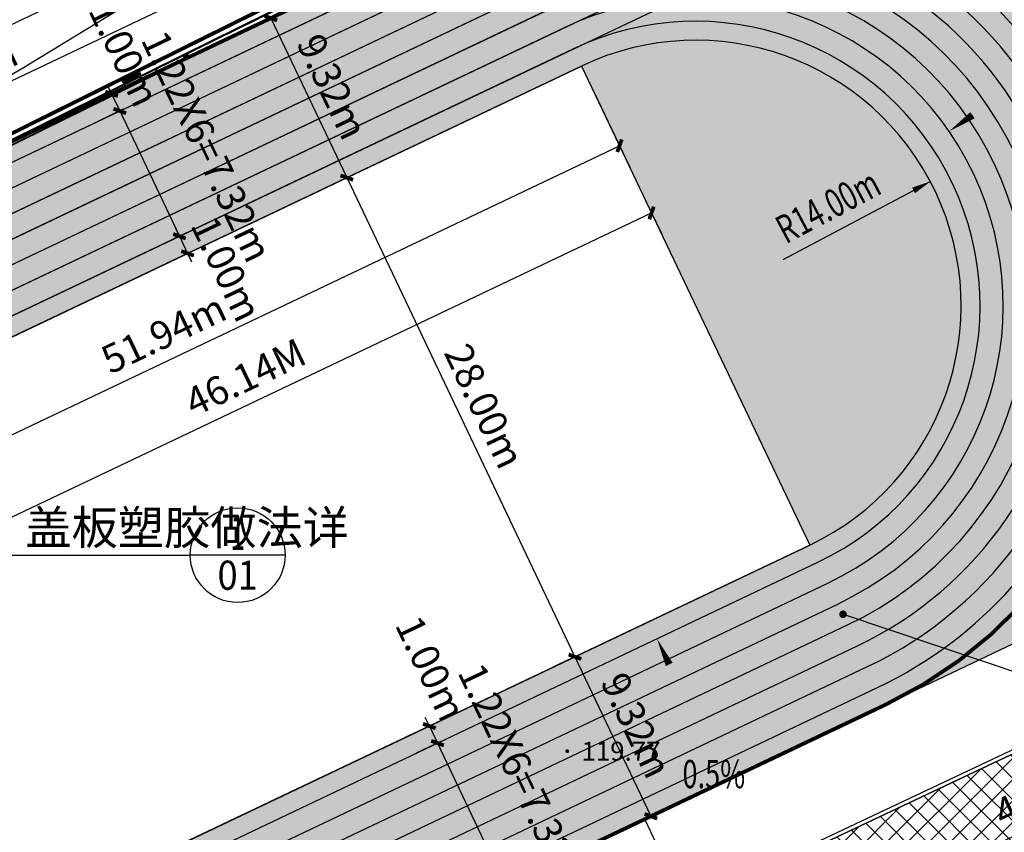
# Model space of a CAD drawing. Extents: x 8915761 to 11585504, y 1517854 to 7464285.
# Drawn here: x 10323732 to 10375653, y 2866941 to 2909823 of the extents above; entities that cross this region are included whole.
import ezdxf
from ezdxf.enums import TextEntityAlignment as Align

# ---------------------------------------------------------------- set-up
doc = ezdxf.new("R2010")
doc.units = 0
doc.header["$PDSIZE"] = 0.2
doc.linetypes.add('DASH', pattern=[0.35, 0.25, -0.1])
doc.layers.get('0').update_dxf_attribs({"linetype": 'CONTINUOUS'})
doc.layers.get('Defpoints').update_dxf_attribs({"linetype": 'CONTINUOUS'})
for name, color, linetype in [('0-跑道', 70, 'CONTINUOUS'), ('DIM_IDEN', 3, 'CONTINUOUS'), ('DIM_LEAD', 3, 'CONTINUOUS'), ('DIM_SYMB', 3, 'CONTINUOUS'), ('DMTZ', 3, 'CONTINUOUS'), ('GCD', 1, 'CONTINUOUS'), ('JMD', 6, 'CONTINUOUS'), ('PUB_DIM', 3, 'CONTINUOUS'), ('PUB_TEXT', 7, 'CONTINUOUS'), ('塑胶辅助线', 6, 'CONTINUOUS')]:
    doc.layers.add(name, color=color, linetype=linetype)
doc.styles.add('_TCH_DIM', font='SIMPLEX', dxfattribs={"bigfont": 'GBCBIG'})
doc.styles.add('_TCH_DIM_T3', font='SIMPLEX', dxfattribs={"width": 0.705882, "bigfont": 'GBCBIG'})
doc.styles.add('_TCH_LABEL', font='COMPLEX', dxfattribs={"bigfont": 'GBCBIG'})
doc.styles.add('等高线高程注记及一般高程', font='txt', dxfattribs={"height": 1})
doc.linetypes.add('10411', pattern='A,2,[150,AAA.SHX,S=1,R=0,X=0,Y=1],2,[151,AAA.SHX,S=1,R=0,X=0,Y=3],1e-11', length=4)
doc.dimstyles.new('_TCH_ARCH&&500', dxfattribs={"dimtxt": 1487.5, "dimasz": 500, "dimexe": 1250, "dimexo": 1500, "dimgap": 631.25, "dimtad": 1, "dimdec": 0, "dimzin": 0, "dimdsep": 46, "dimtxsty": '_TCH_DIM_T3', "dimblk": 'ARCHTICK', "dimcen": 0.09, "dimclrt": 7, "dimazin": 2, "dimtfac": 1, "dimtdec": 0, "dimtix": 1, "dimtmove": 2, "dimatfit": 3, "dimfxl": 0, "dimtolj": 1, "dimtzin": 0, "dimarcsym": 0})

# ---------------------------------------------------------------- blocks, each defined once
blk = doc.blocks.new('*U11')
at = {"linetype": 'Continuous'}
for points in [[(0, 0), (0.5, 0.5), (-0.5, 0.5)], [(0, 0), (-0.5, 0.5), (-0.5, -0.5)], [(0, 0), (-0.5, -0.5), (0.5, -0.5)], [(0, 0), (0.5, -0.5), (0.5, 0.5)]]:
    blk.add_solid(points, dxfattribs=at)
blk = doc.blocks.new('gc002')
blk.add_lwpolyline([(-0.5, -0.5), (0.5, -0.5), (0.5, 0.5), (-0.5, 0.5), (-0.5, -0.5)])
at = {"linetype": 'Continuous'}
blk.add_blockref('*U11', (0, 0), dxfattribs=at)
blk = doc.blocks.new('GC200')
at = {"linetype": 'Continuous', "const_width": 0.2, "flags": 128}
blk.add_lwpolyline([(-0.1, 0, 1), (0.1, 0, 1)], format="xyb", close=True, dxfattribs=at)
blk = doc.blocks.new('FJHFSF')
at = {"layer": '0-跑道', "linetype": 'Continuous'}
for p, q in [((9718150, 2894944, -117135), (9828314, 2947364, -117135)), ((9718674, 2893843, -117135), (9828838, 2946262, -117135)), ((9719198, 2892741, -117135), (9829363, 2945160, -117135)), ((9719722, 2891639, -117135), (9829887, 2944059, -117135)), ((9720247, 2890538, -117135), (9830411, 2942957, -117135)), ((9720771, 2889436, -117135), (9830935, 2941855, -117135)), ((9721295, 2888334, -117135), (9831459, 2940754, -117135))]:
    blk.add_line(p, q, dxfattribs=at)
at = {"layer": '0-跑道', "linetype": 'Continuous', "elevation": -117135, "flags": 128}
for points in [[(9830587, 2949553), (9850708, 2907403), (9840469, 2902604), (9779965, 2873815, -0.618182), (9747089, 2899501), (9721725, 2887431), (9717720, 2895847)], [(9827885, 2948267), (9831889, 2939851), (9827672, 2937844, -0.618182), (9826867, 2896131), (9779965, 2873815, -0.618182), (9747089, 2899501), (9721725, 2887431), (9717720, 2895847)], [(9779536, 2874718), (9826437, 2897034, 1), (9807257, 2937344), (9760355, 2915027, 1)], [(9779012, 2875819), (9825913, 2898136, 1), (9807781, 2936242), (9760880, 2913925, 1)], [(9778487, 2876921), (9825388, 2899238, 1), (9808305, 2935141), (9761404, 2912824, 1)], [(9777963, 2878022), (9824864, 2900339, 1), (9808829, 2934039), (9761928, 2911722, 1)], [(9777439, 2879124), (9824340, 2901441, 1), (9809353, 2932937), (9762452, 2910620, 1)], [(9776915, 2880226), (9823816, 2902543, 1), (9809878, 2931836), (9762976, 2909519, 1)], [(9776391, 2881327), (9823292, 2903644, 1), (9810402, 2930734), (9763501, 2908417, 1)], [(9775961, 2882230), (9822862, 2904547, 1), (9810831, 2929831), (9763930, 2907514, 1)]]:
    blk.add_lwpolyline(points, format="xyb", close=True, dxfattribs=at)
blk = doc.blocks.new('_ArchTick')
at = {"color": 0, "linetype": 'ByBlock', "const_width": 0.4}
blk.add_lwpolyline([(-0.5, -0.5), (0.5, 0.5)], dxfattribs=at)
blk = doc.blocks.new('*D1181')
at = {"layer": 'Defpoints', "color": 0, "linetype": 'Continuous', "transparency": 16777216}
for p in [(10395687, 2880333), (10397370, 2876771), (10358906, 2862958)]:
    blk.add_point(p, dxfattribs=at)
at = {"layer": 'PUB_DIM', "color": 0, "linetype": 'Continuous', "lineweight": -2, "transparency": 16777216}
for p, q in [((10396328, 2878977), (10397903, 2875641)), ((10360589, 2859396), (10397370, 2876771)), ((10359547, 2861602), (10361123, 2858266))]:
    blk.add_line(p, q, dxfattribs=at)
at = {"layer": 'PUB_DIM', "color": 0, "linetype": 'Continuous', "lineweight": -2, "transparency": 16777216, "xscale": 500, "yscale": 500, "zscale": 500}
for p, rotation in [((10397370, 2876771), 25.28555130784213), ((10360589, 2859396), 205.2855513078421)]:
    blk.add_blockref('_ArchTick', p, dxfattribs=dict(at, rotation=rotation))
at = {"layer": 'PUB_DIM', "color": 7, "linetype": 'Continuous', "transparency": 16777216, "insert": (10378392, 2869327), "char_height": 1487.5, "attachment_point": 5, "rotation": 25.2856, "style": '_TCH_DIM_T3'}
blk.add_mtext('\\A1;40.67m', dxfattribs=at)
blk = doc.blocks.new('*D1183')
at = {"layer": 'Defpoints', "color": 0, "linetype": 'Continuous', "transparency": 16777216}
for p in [(10356091, 2901638), (10357049, 2899625), (10314428, 2881813)]:
    blk.add_point(p, dxfattribs=at)
at = {"layer": 'PUB_DIM', "color": 0, "linetype": 'Continuous', "lineweight": -2, "transparency": 16777216}
for p, q in [((10356736, 2900283), (10357586, 2898497)), ((10315385, 2879800), (10357049, 2899625)), ((10315072, 2880458), (10315922, 2878672))]:
    blk.add_line(p, q, dxfattribs=at)
at = {"layer": 'PUB_DIM', "color": 0, "linetype": 'Continuous', "lineweight": -2, "transparency": 16777216, "xscale": 500, "yscale": 500, "zscale": 500}
for p, rotation in [((10357049, 2899625), 25.44643653794678), ((10315385, 2879800), 205.4464365379468)]:
    blk.add_blockref('_ArchTick', p, dxfattribs=dict(at, rotation=rotation))
at = {"layer": 'PUB_DIM', "color": 7, "linetype": 'Continuous', "transparency": 16777216, "insert": (10335626, 2890954), "char_height": 1487.5, "attachment_point": 5, "rotation": 25.4464, "style": '_TCH_DIM_T3'}
blk.add_mtext('\\A1;46.14M', dxfattribs=at)
blk = doc.blocks.new('*D1185')
at = {"layer": 'Defpoints', "color": 0, "linetype": 'Continuous', "transparency": 16777216}
for p in [(10365558, 2926708), (10366801, 2924095), (10276502, 2881128)]:
    blk.add_point(p, dxfattribs=at)
at = {"layer": 'PUB_DIM', "color": 0, "linetype": 'Continuous', "lineweight": -2, "transparency": 16777216}
for p, q in [((10366157, 2925449), (10365021, 2927837)), ((10275259, 2883742), (10365558, 2926708)), ((10275858, 2882483), (10274722, 2884870))]:
    blk.add_line(p, q, dxfattribs=at)
at = {"layer": 'PUB_DIM', "color": 0, "linetype": 'Continuous', "lineweight": -2, "transparency": 16777216, "xscale": 500, "yscale": 500, "zscale": 500}
for p, rotation in [((10365558, 2926708), 25.44643653796866), ((10275259, 2883742), 205.4464365379687)]:
    blk.add_blockref('_ArchTick', p, dxfattribs=dict(at, rotation=rotation))
at = {"layer": 'PUB_DIM', "color": 7, "linetype": 'Continuous', "transparency": 16777216, "insert": (10319818, 2906466), "char_height": 1487.5, "attachment_point": 5, "rotation": 25.4464, "style": '_TCH_DIM_T3'}
blk.add_mtext('\\A1;100.00m', dxfattribs=at)
blk = doc.blocks.new('*D1187')
at = {"layer": 'Defpoints', "color": 0, "linetype": 'Continuous', "transparency": 16777216}
for p in [(10353360, 2907378), (10355362, 2903170), (10306459, 2885061)]:
    blk.add_point(p, dxfattribs=at)
at = {"layer": 'PUB_DIM', "color": 0, "linetype": 'Continuous', "lineweight": -2, "transparency": 16777216}
for p, q in [((10354004, 2906023), (10355899, 2902041)), ((10308461, 2880853), (10355362, 2903170)), ((10307103, 2883707), (10308998, 2879725))]:
    blk.add_line(p, q, dxfattribs=at)
at = {"layer": 'PUB_DIM', "color": 0, "linetype": 'Continuous', "lineweight": -2, "transparency": 16777216, "xscale": 500, "yscale": 500, "zscale": 500}
for p, rotation in [((10355362, 2903170), 25.44643653794504), ((10308461, 2880853), 205.446436537945)]:
    blk.add_blockref('_ArchTick', p, dxfattribs=dict(at, rotation=rotation))
at = {"layer": 'PUB_DIM', "color": 7, "linetype": 'Continuous', "transparency": 16777216, "insert": (10331321, 2893253), "char_height": 1487.5, "attachment_point": 5, "rotation": 25.4464, "style": '_TCH_DIM_T3'}
blk.add_mtext('\\A1;51.94m', dxfattribs=at)
blk = doc.blocks.new('*D1188')
at = {"layer": 'Defpoints', "color": 0, "linetype": 'Continuous', "transparency": 16777216}
for p in [(10339392, 2911053), (10343396, 2902637), (10340982, 2901488)]:
    blk.add_point(p, dxfattribs=at)
at = {"layer": 'PUB_DIM', "color": 0, "linetype": 'Continuous', "lineweight": -2, "transparency": 16777216}
for p, q in [((10338037, 2910408), (10335849, 2909367)), ((10336977, 2909904), (10340982, 2901488)), ((10342042, 2901992), (10339853, 2900951))]:
    blk.add_line(p, q, dxfattribs=at)
at = {"layer": 'PUB_DIM', "color": 0, "linetype": 'Continuous', "lineweight": -2, "transparency": 16777216, "xscale": 500, "yscale": 500, "zscale": 500}
for p, rotation in [((10336977, 2909904), 115.4464365379487), ((10340982, 2901488), 295.4464365379487)]:
    blk.add_blockref('_ArchTick', p, dxfattribs=dict(at, rotation=rotation))
at = {"layer": 'PUB_DIM', "color": 7, "linetype": 'Continuous', "transparency": 16777216, "insert": (10340221, 2906287), "char_height": 1487.5, "attachment_point": 5, "rotation": 295.4464, "style": '_TCH_DIM_T3'}
blk.add_mtext('\\A1;9.32m', dxfattribs=at)
blk = doc.blocks.new('*D1189')
at = {"layer": 'Defpoints', "color": 0, "linetype": 'Continuous', "transparency": 16777216}
for p in [(10343396, 2902637), (10355427, 2877353), (10353013, 2876204)]:
    blk.add_point(p, dxfattribs=at)
at = {"layer": 'PUB_DIM', "color": 0, "linetype": 'Continuous', "lineweight": -2, "transparency": 16777216}
for p, q in [((10342042, 2901992), (10339853, 2900951)), ((10340982, 2901488), (10353013, 2876204)), ((10354072, 2876709), (10351884, 2875667))]:
    blk.add_line(p, q, dxfattribs=at)
at = {"layer": 'PUB_DIM', "color": 0, "linetype": 'Continuous', "lineweight": -2, "transparency": 16777216, "xscale": 500, "yscale": 500, "zscale": 500}
for p, rotation in [((10340982, 2901488), 115.4464365379479), ((10353013, 2876204), 295.4464365379479)]:
    blk.add_blockref('_ArchTick', p, dxfattribs=dict(at, rotation=rotation))
at = {"layer": 'PUB_DIM', "color": 7, "linetype": 'Continuous', "transparency": 16777216, "insert": (10348239, 2889437), "char_height": 1487.5, "attachment_point": 5, "rotation": 295.4464, "style": '_TCH_DIM_T3'}
blk.add_mtext('\\A1;28.00m', dxfattribs=at)
blk = doc.blocks.new('*D1190')
at = {"layer": 'Defpoints', "color": 0, "linetype": 'Continuous', "transparency": 16777216}
for p in [(10355427, 2877353), (10359431, 2868937), (10357017, 2867789)]:
    blk.add_point(p, dxfattribs=at)
at = {"layer": 'PUB_DIM', "color": 0, "linetype": 'Continuous', "lineweight": -2, "transparency": 16777216}
for p, q in [((10354072, 2876709), (10351884, 2875667)), ((10353013, 2876204), (10357017, 2867789)), ((10358077, 2868293), (10355888, 2867252))]:
    blk.add_line(p, q, dxfattribs=at)
at = {"layer": 'PUB_DIM', "color": 0, "linetype": 'Continuous', "lineweight": -2, "transparency": 16777216, "xscale": 500, "yscale": 500, "zscale": 500}
for p, rotation in [((10353013, 2876204), 115.4464365379475), ((10357017, 2867789), 295.4464365379475)]:
    blk.add_blockref('_ArchTick', p, dxfattribs=dict(at, rotation=rotation))
at = {"layer": 'PUB_DIM', "color": 7, "linetype": 'Continuous', "transparency": 16777216, "insert": (10356256, 2872587), "char_height": 1487.5, "attachment_point": 5, "rotation": 295.4464, "style": '_TCH_DIM_T3'}
blk.add_mtext('\\A1;9.32m', dxfattribs=at)
blk = doc.blocks.new('*D1191')
at = {"layer": 'Defpoints', "color": 0, "linetype": 'Continuous', "transparency": 16777216}
for p in [(10368017, 2930850), (10370413, 2925814), (10260249, 2873394)]:
    blk.add_point(p, dxfattribs=at)
at = {"layer": 'PUB_DIM', "color": 0, "linetype": 'Continuous', "lineweight": -2, "transparency": 16777216}
for p, q in [((10369769, 2927168), (10367480, 2931978)), ((10257852, 2878430), (10368017, 2930850)), ((10259604, 2874749), (10257315, 2879559))]:
    blk.add_line(p, q, dxfattribs=at)
at = {"layer": 'PUB_DIM', "color": 0, "linetype": 'Continuous', "lineweight": -2, "transparency": 16777216, "xscale": 500, "yscale": 500, "zscale": 500}
for p, rotation in [((10368017, 2930850), 25.44643653794803), ((10257852, 2878430), 205.446436537948)]:
    blk.add_blockref('_ArchTick', p, dxfattribs=dict(at, rotation=rotation))
at = {"layer": 'PUB_DIM', "color": 7, "linetype": 'Continuous', "transparency": 16777216, "insert": (10312344, 2905882), "char_height": 1487.5, "attachment_point": 5, "rotation": 25.4464, "style": '_TCH_DIM_T3'}
blk.add_mtext('\\A1;122.00m', dxfattribs=at)
blk = doc.blocks.new('*D1192')
at = {"layer": 'Defpoints', "color": 0, "linetype": 'Continuous', "transparency": 16777216}
for p in [(10346873, 2873283), (10347303, 2872380), (10345764, 2871648)]:
    blk.add_point(p, dxfattribs=at)
at = {"layer": 'PUB_DIM', "color": 0, "linetype": 'Continuous', "lineweight": -2, "transparency": 16777216}
for p, q in [((10345334, 2872551), (10345119, 2873002)), ((10345518, 2872639), (10344205, 2872014)), ((10345334, 2872551), (10345764, 2871648)), ((10345948, 2871736), (10344635, 2871111)), ((10345764, 2871648), (10345979, 2871196))]:
    blk.add_line(p, q, dxfattribs=at)
at = {"layer": 'PUB_DIM', "color": 0, "linetype": 'Continuous', "lineweight": -2, "transparency": 16777216, "xscale": 500, "yscale": 500, "zscale": 500}
for p, rotation in [((10345334, 2872551), 295.446436537916), ((10345764, 2871648), 115.446436537916)]:
    blk.add_blockref('_ArchTick', p, dxfattribs=dict(at, rotation=rotation))
at = {"layer": 'PUB_DIM', "color": 7, "linetype": 'Continuous', "transparency": 16777216, "insert": (10345416, 2875580), "char_height": 1487.5, "attachment_point": 5, "rotation": 295.4464, "style": '_TCH_DIM_T3'}
blk.add_mtext('\\A1;1.00m', dxfattribs=at)
blk = doc.blocks.new('*D1193')
at = {"layer": 'Defpoints', "color": 0, "linetype": 'Continuous', "transparency": 16777216}
for p in [(10347303, 2872380), (10350448, 2865770), (10348909, 2865038)]:
    blk.add_point(p, dxfattribs=at)
at = {"layer": 'PUB_DIM', "color": 0, "linetype": 'Continuous', "lineweight": -2, "transparency": 16777216}
for p, q in [((10345948, 2871736), (10344635, 2871111)), ((10345764, 2871648), (10348909, 2865038)), ((10349093, 2865126), (10347780, 2864501))]:
    blk.add_line(p, q, dxfattribs=at)
at = {"layer": 'PUB_DIM', "color": 0, "linetype": 'Continuous', "lineweight": -2, "transparency": 16777216, "xscale": 500, "yscale": 500, "zscale": 500}
for p, rotation in [((10345764, 2871648), 115.4464365379254), ((10348909, 2865038), 295.4464365379254)]:
    blk.add_blockref('_ArchTick', p, dxfattribs=dict(at, rotation=rotation))
at = {"layer": 'PUB_DIM', "color": 7, "linetype": 'Continuous', "transparency": 16777216, "insert": (10350301, 2869754), "char_height": 1487.5, "attachment_point": 5, "rotation": 295.4464, "style": '_TCH_DIM_T3'}
blk.add_mtext('\\A1;1.22X6=7.32m', dxfattribs=at)
blk = doc.blocks.new('*D1195')
at = {"layer": 'Defpoints', "color": 0, "linetype": 'Continuous', "transparency": 16777216}
for p in [(10330119, 2906640), (10330548, 2905737), (10329009, 2905005)]:
    blk.add_point(p, dxfattribs=at)
at = {"layer": 'PUB_DIM', "color": 0, "linetype": 'Continuous', "lineweight": -2, "transparency": 16777216}
for p, q in [((10328580, 2905908), (10328365, 2906360)), ((10328764, 2905996), (10327451, 2905371)), ((10328580, 2905908), (10329009, 2905005)), ((10329194, 2905093), (10327881, 2904468)), ((10329009, 2905005), (10329224, 2904554))]:
    blk.add_line(p, q, dxfattribs=at)
at = {"layer": 'PUB_DIM', "color": 0, "linetype": 'Continuous', "lineweight": -2, "transparency": 16777216, "xscale": 500, "yscale": 500, "zscale": 500}
for p, rotation in [((10328580, 2905908), 295.446436537916), ((10329009, 2905005), 115.446436537916)]:
    blk.add_blockref('_ArchTick', p, dxfattribs=dict(at, rotation=rotation))
at = {"layer": 'PUB_DIM', "color": 7, "linetype": 'Continuous', "transparency": 16777216, "insert": (10329244, 2908018), "char_height": 1487.5, "attachment_point": 5, "rotation": 295.4464, "style": '_TCH_DIM_T3'}
blk.add_mtext('\\A1;1.00m', dxfattribs=at)
blk = doc.blocks.new('*D1196')
at = {"layer": 'Defpoints', "color": 0, "linetype": 'Continuous', "transparency": 16777216}
for p in [(10330548, 2905737), (10333693, 2899127), (10332155, 2898395)]:
    blk.add_point(p, dxfattribs=at)
at = {"layer": 'PUB_DIM', "color": 0, "linetype": 'Continuous', "lineweight": -2, "transparency": 16777216}
for p, q in [((10329194, 2905093), (10327881, 2904468)), ((10329009, 2905005), (10332155, 2898395)), ((10332339, 2898483), (10331026, 2897858))]:
    blk.add_line(p, q, dxfattribs=at)
at = {"layer": 'PUB_DIM', "color": 0, "linetype": 'Continuous', "lineweight": -2, "transparency": 16777216, "xscale": 500, "yscale": 500, "zscale": 500}
for p, rotation in [((10329009, 2905005), 115.4464365379254), ((10332155, 2898395), 295.4464365379254)]:
    blk.add_blockref('_ArchTick', p, dxfattribs=dict(at, rotation=rotation))
at = {"layer": 'PUB_DIM', "color": 7, "linetype": 'Continuous', "transparency": 16777216, "insert": (10333599, 2903136), "char_height": 1487.5, "attachment_point": 5, "rotation": 295.4464, "style": '_TCH_DIM_T3'}
blk.add_mtext('\\A1;1.22X6=7.32m', dxfattribs=at)
blk = doc.blocks.new('*D1197')
at = {"layer": 'Defpoints', "color": 0, "linetype": 'Continuous', "transparency": 16777216}
for p in [(10333693, 2899127), (10334123, 2898224), (10332584, 2897492)]:
    blk.add_point(p, dxfattribs=at)
at = {"layer": 'PUB_DIM', "color": 0, "linetype": 'Continuous', "lineweight": -2, "transparency": 16777216}
for p, q in [((10332155, 2898395), (10331940, 2898847)), ((10332339, 2898483), (10331026, 2897858)), ((10332155, 2898395), (10332584, 2897492)), ((10332769, 2897580), (10331456, 2896955)), ((10332584, 2897492), (10332799, 2897041))]:
    blk.add_line(p, q, dxfattribs=at)
at = {"layer": 'PUB_DIM', "color": 0, "linetype": 'Continuous', "lineweight": -2, "transparency": 16777216, "xscale": 500, "yscale": 500, "zscale": 500}
for p, rotation in [((10332155, 2898395), 295.4464365378931), ((10332584, 2897492), 115.4464365378931)]:
    blk.add_blockref('_ArchTick', p, dxfattribs=dict(at, rotation=rotation))
at = {"layer": 'PUB_DIM', "color": 7, "linetype": 'Continuous', "transparency": 16777216, "insert": (10334641, 2896677), "char_height": 1487.5, "attachment_point": 5, "rotation": 295.4464, "style": '_TCH_DIM_T3'}
blk.add_mtext('\\A1;1.00m', dxfattribs=at)
blk = doc.blocks.new('*D1199')
at = {"layer": 'Defpoints', "color": 0, "linetype": 'Continuous', "transparency": 16777216}
for p in [(10365558, 2926708), (10366801, 2924095), (10276502, 2881128)]:
    blk.add_point(p, dxfattribs=at)
at = {"layer": 'PUB_DIM', "color": 0, "linetype": 'Continuous', "lineweight": -2, "transparency": 16777216}
for p, q in [((10366157, 2925449), (10365021, 2927837)), ((10275259, 2883742), (10365558, 2926708)), ((10275858, 2882483), (10274722, 2884870))]:
    blk.add_line(p, q, dxfattribs=at)
at = {"layer": 'PUB_DIM', "color": 0, "linetype": 'Continuous', "lineweight": -2, "transparency": 16777216, "xscale": 500, "yscale": 500, "zscale": 500}
for p, rotation in [((10365558, 2926708), 25.44643653796866), ((10275259, 2883742), 205.4464365379687)]:
    blk.add_blockref('_ArchTick', p, dxfattribs=dict(at, rotation=rotation))
at = {"layer": 'PUB_DIM', "color": 7, "linetype": 'Continuous', "transparency": 16777216, "insert": (10319818, 2906466), "char_height": 1487.5, "attachment_point": 5, "rotation": 25.4464, "style": '_TCH_DIM_T3'}
blk.add_mtext('\\A1;100.00m', dxfattribs=at)
blk = doc.blocks.new('*D1201')
at = {"layer": 'Defpoints', "color": 0, "linetype": 'Continuous', "transparency": 16777216}
for p in [(10353360, 2907378), (10355362, 2903170), (10306459, 2885061)]:
    blk.add_point(p, dxfattribs=at)
at = {"layer": 'PUB_DIM', "color": 0, "linetype": 'Continuous', "lineweight": -2, "transparency": 16777216}
for p, q in [((10354004, 2906023), (10355899, 2902041)), ((10308461, 2880853), (10355362, 2903170)), ((10307103, 2883707), (10308998, 2879725))]:
    blk.add_line(p, q, dxfattribs=at)
at = {"layer": 'PUB_DIM', "color": 0, "linetype": 'Continuous', "lineweight": -2, "transparency": 16777216, "xscale": 500, "yscale": 500, "zscale": 500}
for p, rotation in [((10355362, 2903170), 25.44643653794504), ((10308461, 2880853), 205.446436537945)]:
    blk.add_blockref('_ArchTick', p, dxfattribs=dict(at, rotation=rotation))
at = {"layer": 'PUB_DIM', "color": 7, "linetype": 'Continuous', "transparency": 16777216, "insert": (10331321, 2893253), "char_height": 1487.5, "attachment_point": 5, "rotation": 25.4464, "style": '_TCH_DIM_T3'}
blk.add_mtext('\\A1;51.94m', dxfattribs=at)
blk = doc.blocks.new('*D1202')
at = {"layer": 'Defpoints', "color": 0, "linetype": 'Continuous', "transparency": 16777216}
for p in [(10339392, 2911053), (10343396, 2902637), (10340982, 2901488)]:
    blk.add_point(p, dxfattribs=at)
at = {"layer": 'PUB_DIM', "color": 0, "linetype": 'Continuous', "lineweight": -2, "transparency": 16777216}
for p, q in [((10338037, 2910408), (10335849, 2909367)), ((10336977, 2909904), (10340982, 2901488)), ((10342042, 2901992), (10339853, 2900951))]:
    blk.add_line(p, q, dxfattribs=at)
at = {"layer": 'PUB_DIM', "color": 0, "linetype": 'Continuous', "lineweight": -2, "transparency": 16777216, "xscale": 500, "yscale": 500, "zscale": 500}
for p, rotation in [((10336977, 2909904), 115.4464365379487), ((10340982, 2901488), 295.4464365379487)]:
    blk.add_blockref('_ArchTick', p, dxfattribs=dict(at, rotation=rotation))
at = {"layer": 'PUB_DIM', "color": 7, "linetype": 'Continuous', "transparency": 16777216, "insert": (10340221, 2906287), "char_height": 1487.5, "attachment_point": 5, "rotation": 295.4464, "style": '_TCH_DIM_T3'}
blk.add_mtext('\\A1;9.32m', dxfattribs=at)
blk = doc.blocks.new('*D1203')
at = {"layer": 'Defpoints', "color": 0, "linetype": 'Continuous', "transparency": 16777216}
for p in [(10343396, 2902637), (10355427, 2877353), (10353013, 2876204)]:
    blk.add_point(p, dxfattribs=at)
at = {"layer": 'PUB_DIM', "color": 0, "linetype": 'Continuous', "lineweight": -2, "transparency": 16777216}
for p, q in [((10342042, 2901992), (10339853, 2900951)), ((10340982, 2901488), (10353013, 2876204)), ((10354072, 2876709), (10351884, 2875667))]:
    blk.add_line(p, q, dxfattribs=at)
at = {"layer": 'PUB_DIM', "color": 0, "linetype": 'Continuous', "lineweight": -2, "transparency": 16777216, "xscale": 500, "yscale": 500, "zscale": 500}
for p, rotation in [((10340982, 2901488), 115.4464365379479), ((10353013, 2876204), 295.4464365379479)]:
    blk.add_blockref('_ArchTick', p, dxfattribs=dict(at, rotation=rotation))
at = {"layer": 'PUB_DIM', "color": 7, "linetype": 'Continuous', "transparency": 16777216, "insert": (10348239, 2889437), "char_height": 1487.5, "attachment_point": 5, "rotation": 295.4464, "style": '_TCH_DIM_T3'}
blk.add_mtext('\\A1;28.00m', dxfattribs=at)
blk = doc.blocks.new('*D1204')
at = {"layer": 'Defpoints', "color": 0, "linetype": 'Continuous', "transparency": 16777216}
for p in [(10355427, 2877353), (10359431, 2868937), (10357017, 2867789)]:
    blk.add_point(p, dxfattribs=at)
at = {"layer": 'PUB_DIM', "color": 0, "linetype": 'Continuous', "lineweight": -2, "transparency": 16777216}
for p, q in [((10354072, 2876709), (10351884, 2875667)), ((10353013, 2876204), (10357017, 2867789)), ((10358077, 2868293), (10355888, 2867252))]:
    blk.add_line(p, q, dxfattribs=at)
at = {"layer": 'PUB_DIM', "color": 0, "linetype": 'Continuous', "lineweight": -2, "transparency": 16777216, "xscale": 500, "yscale": 500, "zscale": 500}
for p, rotation in [((10353013, 2876204), 115.4464365379475), ((10357017, 2867789), 295.4464365379475)]:
    blk.add_blockref('_ArchTick', p, dxfattribs=dict(at, rotation=rotation))
at = {"layer": 'PUB_DIM', "color": 7, "linetype": 'Continuous', "transparency": 16777216, "insert": (10356256, 2872587), "char_height": 1487.5, "attachment_point": 5, "rotation": 295.4464, "style": '_TCH_DIM_T3'}
blk.add_mtext('\\A1;9.32m', dxfattribs=at)
blk = doc.blocks.new('*D1205')
at = {"layer": 'Defpoints', "color": 0, "linetype": 'Continuous', "transparency": 16777216}
for p in [(10368017, 2930850), (10370413, 2925814), (10260249, 2873394)]:
    blk.add_point(p, dxfattribs=at)
at = {"layer": 'PUB_DIM', "color": 0, "linetype": 'Continuous', "lineweight": -2, "transparency": 16777216}
for p, q in [((10369769, 2927168), (10367480, 2931978)), ((10257852, 2878430), (10368017, 2930850)), ((10259604, 2874749), (10257315, 2879559))]:
    blk.add_line(p, q, dxfattribs=at)
at = {"layer": 'PUB_DIM', "color": 0, "linetype": 'Continuous', "lineweight": -2, "transparency": 16777216, "xscale": 500, "yscale": 500, "zscale": 500}
for p, rotation in [((10368017, 2930850), 25.44643653794803), ((10257852, 2878430), 205.446436537948)]:
    blk.add_blockref('_ArchTick', p, dxfattribs=dict(at, rotation=rotation))
at = {"layer": 'PUB_DIM', "color": 7, "linetype": 'Continuous', "transparency": 16777216, "insert": (10312344, 2905882), "char_height": 1487.5, "attachment_point": 5, "rotation": 25.4464, "style": '_TCH_DIM_T3'}
blk.add_mtext('\\A1;122.00m', dxfattribs=at)

msp = doc.modelspace()

# ---------------------------------------------------------------- hatches: boundary and pattern name
at = {"linetype": 'Continuous'}
h = msp.add_hatch(dxfattribs=at)
h.set_pattern_fill('ANSI37', color=251, scale=500)
h.set_pattern_definition([(45, (0, 0), (-561.26601, 561.26601), []), (135, (0, 0), (-561.26601, -561.26601), [])])
h.paths.add_polyline_path([(10396321.607, 2864353.254), (10425944.704, 2879185.478), (10425435.349, 2880272.012), (10437654.839, 2886000.368), (10438163.897, 2884914.647), (10440432.729, 2885948.827), (10439619.704, 2887732.478), (10447389.695, 2891712.894), (10450871.045, 2896417.742), (10448201.704, 2898156.478), (10445532.704, 2896779.478), (10440484.704, 2907569.478), (10440491.759, 2908296.394), (10440662.704, 2909179.478), (10441021.843, 2910077.847), (10441338.704, 2910538.478), (10448175.704, 2913787.478), (10454274.704, 2910227.478), (10457053.533, 2904530.675), (10469260.047, 2921196.991), (10473672.709, 2935909.825), (10471946.091, 2939155.451), (10446180.994, 2927030.781), (10449873.704, 2919170.478), (10394938.704, 2893038.478), (10390383.704, 2902686.478), (10386692.165, 2900924.399), (10389800.704, 2894287.478), (10389188.527, 2894010.608), (10395686.817, 2880333.003), (10358906.113, 2862958.191), (10357803.867, 2865291.535), (10356266.743, 2864565.414), (10357368.99, 2862232.07), (10352531.572, 2859946.925), (10351429.325, 2862280.269), (10349892.202, 2861554.149), (10350994.448, 2859220.805), (10333214.992, 2850821.979), (10335008.937, 2847024.379), (10329583.796, 2844461.6), (10328814.962, 2846089.143), (10323751.496, 2843697.216), (10325626.105, 2836332.038), (10335991.336, 2844944.742), (10342625, 2830901.953), (10345629.901, 2826385.095), (10349101.985, 2822649.849), (10357159.46, 2819256.383), (10361262.635, 2818525.068), (10369431.604, 2822384.002), (10370822.963, 2819438.637), (10385719.942, 2826475.812), (10385469.067, 2827184.787), (10384030.791, 2826660.9), (10383660.812, 2827798.773), (10385067.862, 2828318.591), (10384625.216, 2829561.591), (10393140.302, 2832607.783), (10408813.808, 2840098.411), (10405716.168, 2846579.961), (10404899.714, 2846194.277), (10404018.541, 2848059.629), (10400853.875, 2846564.675), (10402775.96, 2842495.818), (10366662.6, 2825436.252), (10365253.071, 2828420.08), (10357657.873, 2824832.189), (10352019.758, 2836767.501), (10348855.092, 2835272.546), (10346317.941, 2840643.436), (10357077.805, 2845726.282), (10354600.452, 2850970.585), (10371725.816, 2859060.425), (10374203.17, 2853816.121), (10393191.166, 2862785.848), (10394130.851, 2860796.63), (10397295.517, 2862291.584)])
h.paths.add_polyline_path([(10396794.704, 2889544.478), (10406882.704, 2894271.478), (10407726.552, 2894146.387), (10408283.704, 2893958.478), (10408933.656, 2893612.707), (10409337.704, 2893310.478), (10414509.704, 2882592.478), (10414425.587, 2881667.631), (10414255.704, 2881203.478), (10414039.862, 2880723.665), (10413866.913, 2880428.931), (10413622.704, 2880090.478), (10403522.704, 2875415.478)], flags=16)
h.paths.add_polyline_path([(10420347.704, 2883260.478), (10438349.704, 2891514.478), (10439025.704, 2892896.478), (10439267.704, 2894379.478), (10434133.704, 2904995.478), (10432921.704, 2905653.478), (10431549.704, 2905883.478), (10413667.704, 2897557.478), (10413226.005, 2897070.117), (10412844.704, 2896362.478), (10412713.558, 2895866.146), (10412629.98, 2895267.621), (10412684.704, 2894833.478), (10417623.704, 2884275.478), (10418642.729, 2883542.285), (10419176.704, 2883366.478), (10419653.703, 2883273.751)], flags=16)
h = msp.add_hatch(dxfattribs=at)
h.set_pattern_fill('粉刷', color=251, scale=100)
h.set_pattern_definition([(37.5, (542528.62, -195331.65), (-12.598672, 385.364754), [0, -304, 0, -340, 0, -325]), (7.5, (542528.6, -195331.65), (353.95534, 564.429213), [0, -164, 0, -274, 0, -105]), (327.5, (542282.62, -195331.65), (622.828372, 1.131811), [0, -100, 0, -360, 0, -470]), (317.5, (542282.6, -195331.65), (601.22532, 175.535113), [0, -50, 0, -236, 0, -270])])
edge = h.paths.add_edge_path(flags=16)
edge.add_line((10318489.508, 2859777.368), (10365390.672, 2882094.278))
edge.add_arc((10359375.332, 2894736.101), 14000, 295.4464365, 475.4464365)
edge.add_line((10353359.992, 2907377.924), (10306458.829, 2885061.014))
edge.add_arc((10312474.169, 2872419.191), 14000, 115.4464365, 295.4464365)
edge = h.paths.add_edge_path()
edge.add_line((10373115.744, 2927099.57), (10393236.57, 2884949.964))
edge.add_line((10393236.57, 2884949.964), (10382997.569, 2880150.845))
edge.add_line((10382997.569, 2880150.845), (10322494.006, 2851361.526))
edge.add_arc((10312474.169, 2872419.191), 23320, 168.5519656, 295.4464365, ccw=False)
edge.add_line((10289618.117, 2877047.723), (10264253.2, 2864978.373))
edge.add_line((10264253.2, 2864978.373), (10260248.702, 2873394.215))
edge.add_line((10260248.702, 2873394.215), (10373115.744, 2927099.57))
h = msp.add_hatch(dxfattribs=at)
h.set_pattern_fill('粉刷', color=251, scale=100)
h.set_pattern_definition([(37.5, (0, 0), (-12.598672, 385.364754), [0, -304, 0, -340, 0, -325]), (7.5, (0, 0), (353.95534, 564.429213), [0, -164, 0, -274, 0, -105]), (327.5, (-246, 0), (622.828372, 1.131811), [0, -100, 0, -360, 0, -470]), (317.5, (-246, 0), (601.22532, 175.535113), [0, -50, 0, -236, 0, -270])])
edge = h.paths.add_edge_path()
edge.add_line((10318489.508, 2859777.368), (10365390.672, 2882094.278))
edge.add_arc((10359375.332, 2894736.101), 14000, 295.4464365, 475.4464365)
edge.add_line((10353359.992, 2907377.924), (10306458.829, 2885061.014))
edge.add_arc((10312474.169, 2872419.191), 14000, 115.4464365, 295.4464365)
edge = h.paths.add_edge_path(flags=16)
edge.add_arc((10321456.957, 2862850.518), 1067.5, 0, 360)
h.paths.add_polyline_path([(10323726.835, 2862269.437), (10365390.672, 2882094.278), (10353359.992, 2907377.924), (10311696.156, 2887553.083)], flags=17)
edge = h.paths.add_edge_path(flags=16)
edge.add_line((10321456.957, 2862850.518), (10299726.821, 2875211.796))
edge.add_line((10321456.957, 2862850.518), (10310715.279, 2885425.202))
edge.add_arc((10321456.957, 2862850.518), 25000, 115.4464365, 150.3664365)

# ---------------------------------------------------------------- linework, layer by layer
at = {"color": 3, "linetype": 'Continuous'}
msp.add_line((10356701.62, 2867624.879, -117134.833), (10358906.113, 2862958.191, -117134.833), dxfattribs=at)
at = {"color": 3, "linetype": 'Continuous', "elevation": 78.167, "flags": 128}
for points in [[(10449873.704, 2919170.478), (10394938.704, 2893038.478), (10390383.704, 2902686.478), (10386692.165, 2900924.399), (10389800.704, 2894287.478), (10389188.527, 2894010.608), (10395686.817, 2880333.003), (10358906.113, 2862958.191), (10357803.867, 2865291.535), (10356266.743, 2864565.414), (10357368.99, 2862232.07), (10352531.572, 2859946.925), (10351429.325, 2862280.269), (10349892.202, 2861554.149), (10350994.448, 2859220.805), (10333214.992, 2850821.979), (10335008.937, 2847024.379), (10329583.796, 2844461.6), (10328814.962, 2846089.143), (10323751.496, 2843697.216), (10325626.105, 2836332.038), (10335991.336, 2844944.742), (10342625, 2830901.953)], [(10393501.701, 2884932.236), (10395686.817, 2880333.003), (10358906.113, 2862958.191), (10357803.867, 2865291.535)], [(10393321.053, 2884846.409), (10395420.151, 2880428.226), (10359001.526, 2863224.455), (10357984.705, 2865376.961)]]:
    msp.add_lwpolyline(points, dxfattribs=at)
at = {"color": 3, "linetype": 'Continuous', "flags": 128}
msp.add_lwpolyline([(10358906.113, 2862958.191), (10395686.817, 2880333.003), (10386037.529, 2900611.922), (10390383.704, 2902686.478), (10394938.704, 2893038.478), (10449873.704, 2919170.478)], dxfattribs=at)
msp.add_lwpolyline([(10311696.156, 2887553.083), (10353359.992, 2907377.924), (10365390.672, 2882094.278), (10323726.835, 2862269.437)], close=True, dxfattribs=at)
at = {"layer": 'DIM_IDEN', "linetype": 'Continuous'}
for p in [(10319985.039, 2881567.326), (10337726.33, 2881567.326)]:
    msp.add_line(p, (10332726.33, 2881567.326), dxfattribs=at)
msp.add_circle((10335226.33, 2881567.326), 2500, dxfattribs=at)
at = {"layer": 'DIM_LEAD', "linetype": 'Continuous'}
msp.add_line((10367150.12, 2878447.617), (10378369.324, 2874687.119), dxfattribs=at)
at = {"layer": 'DIM_LEAD', "linetype": 'Continuous', "const_width": 200}
msp.add_lwpolyline([(10367055.304, 2878479.397, 1), (10367244.936, 2878415.836, 1)], format="xyb", close=True, dxfattribs=at)
at = {"layer": 'DIM_SYMB', "linetype": 'Continuous'}
for points in [[(10377764.904, 2907385.45, 0, 0, 0), (10372739.08, 2903928.415, 0, 400, 0), (10373974.939, 2904778.506, 0, 0, 0)], [(10360156.03, 2871231.961, 0, 0, 0), (10357337.679, 2877155, 0, 400, 0), (10357982.18, 2875800.519, 0, 0, 0)]]:
    msp.add_lwpolyline(points, format="xyseb", dxfattribs=at)
at = {"layer": 'DMTZ', "color": 8, "linetype": '10411', "elevation": 7518.167, "flags": 128}
msp.add_lwpolyline([(10235380.579, 2869348.959), (10238795.701, 2870971.135), (10245025.268, 2873556.642), (10248771.704, 2875583.478), (10249090.049, 2876538.773), (10249667.107, 2878187.866), (10249969.704, 2878628.478), (10251758.32, 2879951.039), (10253175.263, 2880791.727), (10255826.704, 2881749.478), (10256414.459, 2881676.149), (10257915.029, 2880657.315), (10259417.704, 2880239.478), (10263175.013, 2881284.252), (10266727.634, 2882862.026), (10272761.451, 2884608.848), (10276596.024, 2885904.879), (10285613.65, 2889857.445), (10290435.335, 2893332.455), (10290738.748, 2893779.987), (10290749.704, 2894388.478), (10290477.921, 2894806.052), (10289386.343, 2895508.749), (10287390.849, 2896675.239), (10287204.255, 2896861.858), (10287146.704, 2897036.478), (10287220.158, 2897261.402), (10288508.06, 2898704.821), (10290953.704, 2900677.478), (10292614.139, 2901407.243), (10294437.796, 2901758.757), (10295367.385, 2901754.157), (10296251.704, 2901526.478), (10299052.577, 2899056.055), (10300424.118, 2897513.509), (10301699.553, 2896155.405), (10302324.773, 2895827.065), (10302786.704, 2895830.478), (10307902.297, 2898141.237), (10310900.792, 2899460.063), (10317286.582, 2903394.81), (10324013.867, 2907349.11), (10329960.77, 2910995.978), (10331077.704, 2911791.478), (10331235.963, 2912021.184), (10331258.998, 2912499.81), (10331247.538, 2912900.713), (10331157.524, 2914481.215), (10331007.953, 2915777.755), (10330800.297, 2916894.963), (10330786.704, 2917960.478), (10331204.259, 2918611.752), (10331777.174, 2919145.13), (10332651.704, 2919727.478), (10333991.799, 2920457.366), (10335443.704, 2920883.478), (10336007.428, 2920847.442), (10337302.262, 2920114.763), (10338175.885, 2919148.254), (10338768.697, 2918322.044), (10339361.513, 2917667.312), (10339759.704, 2917404.478), (10342419.67, 2917491.126), (10344694.692, 2917524.001), (10345358.223, 2917572.515), (10345972.993, 2917725.454), (10346371.704, 2917847.478), (10348975.848, 2918962.277), (10350751.307, 2919790.837), (10352234.895, 2920599.468), (10354617.62, 2921812.411), (10361675.889, 2925855.56), (10367188.246, 2928449.473), (10370717.883, 2930099.745), (10371154.816, 2930553.362), (10371166.704, 2930964.478), (10370485.023, 2932855.007), (10368864.57, 2936214.34), (10368954.704, 2936510.478), (10369236.537, 2936681.733), (10370797.914, 2937630.502), (10376199.711, 2939761.578), (10378229.209, 2940604.661), (10378435.704, 2940617.478), (10378774.582, 2940556.815), (10379656.694, 2940244.679), (10380099.09, 2940132.39), (10380629.628, 2939975.495), (10380952.037, 2939904.941), (10381171.704, 2939897.478), (10381359.403, 2939953.256), (10384865.321, 2940668.047), (10387937.881, 2941951.019), (10390219.214, 2942452.067), (10392525.484, 2942940.211), (10394506.165, 2943618.186), (10401028.22, 2945600.124), (10406917.956, 2948445.811), (10411711.634, 2949644.467), (10413579.285, 2950279.297), (10414415.312, 2950699.073), (10415105.704, 2951171.478), (10415411.485, 2951619.486), (10416592.441, 2952910.228), (10418081.129, 2954443.262), (10419434.481, 2955570.493), (10420652.498, 2956111.563), (10422366.744, 2956472.277), (10427283.923, 2957779.865), (10429674.846, 2958681.649), (10433490.704, 2960612.478), (10435725.2, 2960977.329), (10437441.168, 2961192.011), (10440422.369, 2961687.603), (10444208.679, 2962283.212), (10449104.941, 2963180.083), (10454424.452, 2964576.083), (10457704.101, 2965763.932), (10458315.153, 2966072.911), (10458418.3, 2966193.411), (10458459.704, 2966302.478), (10458452.742, 2966345.091), (10457912.871, 2968419.422), (10457645.546, 2969275.411), (10457369.951, 2969861.975), (10457348.092, 2969942.49), (10457346.24, 2970000.14), (10457362.704, 2970035.478)], dxfattribs=at)
at = {"layer": 'JMD', "color": 2, "linetype": 'DASH', "ltscale": 0.3, "const_width": 200, "elevation": 7518.167}
msp.add_lwpolyline([(10247271.049, 2867958.658), (10301316.303, 2894973.243), (10302207.325, 2893327.489), (10338283.016, 2911257.498), (10372489.147, 2928409.165)], dxfattribs=at)
at = {"layer": 'JMD', "color": 8, "linetype": 'Continuous', "elevation": 7518.167, "flags": 128}
for points in [[(10372709.312, 2927950.975), (10338440.704, 2910924.478), (10302299.704, 2893126.478), (10301414.704, 2894775.478), (10247271.049, 2867958.658)], [(10372817.025, 2927725.335), (10338551.549, 2910700.393), (10302193.582, 2892795.546), (10301308.843, 2894444.061), (10247608.26, 2867846.691)]]:
    msp.add_lwpolyline(points, dxfattribs=at)
at = {"layer": 'JMD', "color": 6, "linetype": 'Continuous', "elevation": 7518.167, "flags": 128}
for points in [[(10302299.704, 2893126.478), (10372709.312, 2927950.975)], [(10302407.417, 2892900.838), (10372817.025, 2927725.335)]]:
    msp.add_lwpolyline(points, dxfattribs=at)
at = {"layer": 'PUB_DIM', "linetype": 'Continuous'}
msp.add_lwpolyline([(10370866.889, 2900814.268, 330, 0, 0), (10371750.855, 2901281.82, 0, 0, 0)], format="xyseb", dxfattribs=at)
msp.add_lwpolyline([(10363985.446, 2897174.504), (10370866.889, 2900814.268), (10371750.855, 2901281.82)], dxfattribs=at)
at = {"layer": '塑胶辅助线', "const_width": 200, "elevation": -117134.833}
for points in [[(10260248.702, 2873394.215), (10370413.16, 2925813.604)], [(10322494.006, 2851361.526), (10369395.169, 2873678.436)]]:
    msp.add_lwpolyline(points, dxfattribs=at)
msp.add_lwpolyline([(10369395.169, 2873678.436, 0.618182175), (10370200.704, 2915391.215)], format="xyb", dxfattribs=at)

# ---------------------------------------------------------------- block references
at = {"linetype": 'Continuous'}
msp.add_blockref('FJHFSF', (542528.622, -22453.018, -7518.167), dxfattribs=at)
at = {"layer": 'GCD', "color": 8, "linetype": 'Continuous', "xscale": 500.0000000005795, "yscale": 500.0000000005795, "zscale": 500.0000000005795, "rotation": 359.9999999997459}
msp.add_blockref('GC200', (10352607.704, 2871222.478, 7518.167), dxfattribs=at)
at = {"layer": 'JMD', "color": 8, "linetype": 'Continuous', "xscale": 249.999998338076, "yscale": 249.9999999998836, "zscale": 1000, "rotation": 206.218406017262}
for p in [(10332515.687, 2907867.308, 7518.167), (10328030.104, 2905658.337, 7518.167)]:
    msp.add_blockref('gc002', p, dxfattribs=at)

# ---------------------------------------------------------------- texts
at = {"layer": 'GCD', "color": 8, "linetype": 'Continuous', "style": '等高线高程注记及一般高程'}
msp.add_text('119.77', height=1000, rotation=360, dxfattribs=at).set_placement((10353357.704, 2871222.478, 7518.167), align=Align.MIDDLE_LEFT)
at = {"layer": 'PUB_DIM', "color": 7, "linetype": 'Continuous', "style": '_TCH_DIM', "width": 0.705882}
msp.add_text('R14.00m', height=1487.5, rotation=27.8754638, dxfattribs=at).set_placement((10364132.287, 2897966.283))
at = {"layer": 'PUB_TEXT', "linetype": 'Continuous', "style": '_TCH_DIM'}
msp.add_text('盖板塑胶做法详', height=1787.234, dxfattribs=at).set_placement((10324028.458, 2882129.56))
at = {"layer": 'PUB_TEXT', "linetype": 'Continuous', "style": '_TCH_LABEL'}
for s, height, p, p2 in [('1', 1784.635, (10334843.909, 2881841.703), (10335608.752, 2881841.703)), ('01', 1539.9396, (10334163.039, 2879738.318), (10336289.622, 2879738.318))]:
    msp.add_text(s, height=height, dxfattribs=at).set_placement(p, p2, align=Align.FIT)
at = {"layer": 'PUB_TEXT', "linetype": 'Continuous', "style": '_TCH_DIM', "width": 0.705882}
msp.add_text('0.5%%%', height=1487.5, dxfattribs=at).set_placement((10358681.605, 2869270.392))

# ---------------------------------------------------------------- dimensions: what is measured, and where the dimension line sits
at = {"layer": 'PUB_DIM', "linetype": 'Continuous'}
for p1, p2, distance, text, picture, middle in [((10260248.702, 2873394.215), (10370413.16, 2925813.604), 5577.052, '122.00m', '*D1191', (10312343.863, 2905881.525)), ((10260248.702, 2873394.215), (10370413.16, 2925813.604), 5577.052, '122.00m', '*D1205', (10312343.863, 2905881.525)), ((10276502.475, 2881128.223), (10366801.21, 2924094.935), 2894.057, '100.00m', '*D1185', (10319817.569, 2906466.483)), ((10276502.475, 2881128.223), (10366801.21, 2924094.935), 2894.057, '100.00m', '*D1199', (10319817.569, 2906466.483)), ((10339391.766, 2911052.74), (10343396.263, 2902636.898), -2673.726, '9.32m', '*D1188', (10340221.282, 2906286.799)), ((10339391.766, 2911052.74), (10343396.263, 2902636.898), -2673.726, '9.32m', '*D1202', (10340221.282, 2906286.799)), ((10306458.829, 2885061.014), (10353359.992, 2907377.924), -4659.79, '51.94m', '*D1187', (10331320.777, 2893253.345)), ((10306458.829, 2885061.014), (10353359.992, 2907377.924), -4659.79, '51.94m', '*D1201', (10331320.777, 2893253.345)), ((10343396.263, 2902636.898), (10355426.943, 2877353.252), -2673.726, '28.00m', '*D1189', (10348238.87, 2889437.055)), ((10343396.263, 2902636.898), (10355426.943, 2877353.252), -2673.726, '28.00m', '*D1203', (10348238.87, 2889437.055)), ((10314427.598, 2881812.691), (10356091.434, 2901637.532), -2228.43, '46.14M', '*D1183', (10335626.207, 2890954.475)), ((10355426.943, 2877353.252), (10359431.44, 2868937.41), -2673.726, '9.32m', '*D1190', (10356256.459, 2872587.311)), ((10355426.943, 2877353.252), (10359431.44, 2868937.41), -2673.726, '9.32m', '*D1204', (10356256.459, 2872587.311))]:
    dim = msp.add_aligned_dim(p1=p1, p2=p2, distance=distance, text=text, dimstyle='_TCH_ARCH&&500', dxfattribs=at)
    dim.commit()
    dim.dimension.update_dxf_attribs({"geometry": picture, "text_midpoint": middle})
for base, p1, p2, text, picture, middle in [((10329009.476, 2905005.116), (10330118.603, 2906640.305), (10330548.271, 2905737.318), '1.00m', '*D1195', (10329244.231, 2908018.299)), ((10332154.64, 2898395.248), (10330548.271, 2905737.318), (10333693.434, 2899127.45), '1.22X6=7.32m', '*D1196', (10333599.121, 2903135.786)), ((10332584.307, 2897492.261), (10333693.434, 2899127.45), (10334123.101, 2898224.463), '1.00m', '*D1197', (10334640.85, 2896676.778)), ((10345763.786, 2871647.812), (10346872.913, 2873283.001), (10347302.581, 2872380.014), '1.00m', '*D1192', (10345415.626, 2875579.657)), ((10348908.95, 2865037.944), (10347302.581, 2872380.014), (10350447.744, 2865770.146), '1.22X6=7.32m', '*D1193', (10350301.033, 2869753.55))]:
    dim = msp.add_linear_dim(base=base, p1=p1, p2=p2, angle=295.4464365, text=text, dimstyle='_TCH_ARCH&&500', dxfattribs=at)
    dim.commit()
    dim.dimension.update_dxf_attribs({"geometry": picture, "text_midpoint": middle, "dimtype": 129})
at = {"layer": 'PUB_DIM', "color": 3, "linetype": 'Continuous'}
dim = msp.add_aligned_dim(p1=(10358906.113, 2862958.191), p2=(10395686.817, 2880333.003), distance=-3939.717, text='40.67m', dimstyle='_TCH_ARCH&&500', dxfattribs=at)
dim.commit()
dim.dimension.update_dxf_attribs({"geometry": '*D1181', "text_midpoint": (10378391.932, 2869326.605)})

doc.saveas('drawing.dxf')
